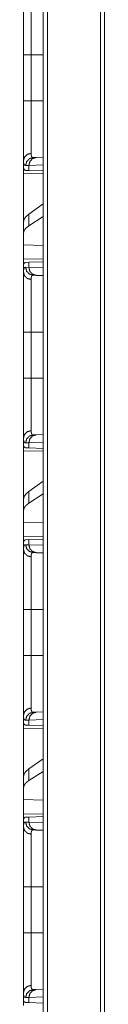
# Model space of a CAD drawing. Units: inches. Extents: x 101 to 165, y 25 to 165.
# Drawn here: x 101 to 102, y 65 to 72 of the extents above; entities that cross this region are included whole.
import ezdxf

# ---------------------------------------------------------------- set-up
doc = ezdxf.new("R2010")
doc.units = ezdxf.units.IN
doc.header["$MEASUREMENT"] = 0
doc.layers.add('customer_front', color=7, linetype='Continuous', true_color=0xffffff)

msp = doc.modelspace()

# ---------------------------------------------------------------- linework, layer by layer
at = {"layer": 'customer_front', "color": 2, "linetype": 'Continuous', "lineweight": 18}
for p, q in [((101.4273, 28.7024), (101.4273, 116.804)), ((101.4549, 116.7997), (101.4549, 28.7066)), ((101.7896, 28.7665), (101.7896, 116.7399)), ((101.8154, 116.7356), (101.8154, 28.7708)), ((101.304, 71.4823), (101.304, 71.5616)), ((101.304, 71.1919), (101.304, 71.4823)), ((101.3523, 71.4823), (101.4273, 71.4823)), ((101.3523, 71.4823), (101.3523, 71.1919)), ((101.3523, 71.1919), (101.4273, 71.1919)), ((101.3652, 70.8334), (101.3846, 70.8341)), ((101.3846, 70.8341), (101.4273, 70.8356)), ((101.304, 70.8141), (101.304, 70.7621)), ((101.3069, 70.762), (101.304, 70.7621)), ((101.3381, 70.7841), (101.3176, 70.7834)), ((101.4273, 70.7872), (101.3381, 70.7841)), ((101.3381, 70.7517), (101.3381, 70.7841)), ((101.304, 70.733), (101.4273, 70.7309)), ((101.304, 70.4279), (101.304, 70.733)), ((101.3381, 70.7517), (101.318, 70.7524)), ((101.4273, 70.7486), (101.3381, 70.7517)), ((101.4273, 70.5405), (101.3381, 70.4764)), ((101.3381, 70.4029), (101.3381, 70.4764)), ((101.4273, 70.4606), (101.3381, 70.4029)), ((101.304, 70.4279), (101.304, 70.3567)), ((101.304, 70.3567), (101.304, 70.2828)), ((101.4273, 70.2792), (101.304, 70.2828)), ((101.304, 70.1912), (101.304, 70.2828)), ((101.4273, 70.1933), (101.304, 70.1912)), ((101.3069, 70.1622), (101.304, 70.1621)), ((101.304, 70.1621), (101.304, 70.1101)), ((101.3176, 70.1408), (101.3381, 70.1401)), ((101.318, 70.1718), (101.3381, 70.1725)), ((101.3381, 70.1725), (101.4273, 70.1756)), ((101.3381, 70.1401), (101.3381, 70.1725)), ((101.3381, 70.1401), (101.4273, 70.137)), ((101.3846, 70.0901), (101.3652, 70.0908)), ((101.4273, 70.0886), (101.3846, 70.0901)), ((101.304, 69.4419), (101.304, 69.7323)), ((101.3523, 69.7323), (101.4273, 69.7323)), ((101.3523, 69.7323), (101.3523, 69.4419)), ((101.3523, 69.4419), (101.4273, 69.4419)), ((101.3652, 69.0834), (101.3846, 69.0841)), ((101.3846, 69.0841), (101.4273, 69.0856)), ((101.304, 69.0641), (101.304, 69.0121)), ((101.3381, 69.0341), (101.3176, 69.0334)), ((101.4273, 69.0372), (101.3381, 69.0341)), ((101.3381, 69.0017), (101.3381, 69.0341)), ((101.3069, 69.012), (101.304, 69.0121)), ((101.304, 68.983), (101.4273, 68.9809)), ((101.304, 68.6779), (101.304, 68.983)), ((101.3381, 69.0017), (101.318, 69.0024)), ((101.4273, 68.9986), (101.3381, 69.0017)), ((101.4273, 68.7905), (101.3381, 68.7264)), ((101.3381, 68.6529), (101.3381, 68.7264)), ((101.4273, 68.7106), (101.3381, 68.6529)), ((101.304, 68.6779), (101.304, 68.6067)), ((101.304, 68.6067), (101.304, 68.5328)), ((101.4273, 68.5292), (101.304, 68.5328)), ((101.304, 68.4412), (101.304, 68.5328)), ((101.4273, 68.4433), (101.304, 68.4412)), ((101.3069, 68.4122), (101.304, 68.4121)), ((101.304, 68.4121), (101.304, 68.3601)), ((101.318, 68.4218), (101.3381, 68.4225)), ((101.3381, 68.4225), (101.4273, 68.4256)), ((101.3381, 68.3901), (101.3381, 68.4225)), ((101.3176, 68.3908), (101.3381, 68.3901)), ((101.3381, 68.3901), (101.4273, 68.387)), ((101.3846, 68.3401), (101.3652, 68.3408)), ((101.4273, 68.3386), (101.3846, 68.3401)), ((101.304, 67.6919), (101.304, 67.9823)), ((101.3523, 67.9823), (101.4273, 67.9823)), ((101.3523, 67.9823), (101.3523, 67.6919)), ((101.3523, 67.6919), (101.4273, 67.6919)), ((101.304, 67.3141), (101.304, 67.2621)), ((101.3381, 67.2841), (101.3176, 67.2834)), ((101.4273, 67.2872), (101.3381, 67.2841)), ((101.3381, 67.2517), (101.3381, 67.2841)), ((101.3652, 67.3334), (101.3846, 67.3341)), ((101.3846, 67.3341), (101.4273, 67.3356)), ((101.3069, 67.262), (101.304, 67.2621)), ((101.304, 67.233), (101.4273, 67.2309)), ((101.304, 66.9279), (101.304, 67.233)), ((101.3381, 67.2517), (101.318, 67.2524)), ((101.4273, 67.2486), (101.3381, 67.2517)), ((101.4273, 67.0405), (101.3381, 66.9764)), ((101.3381, 66.9029), (101.3381, 66.9764)), ((101.304, 66.9279), (101.304, 66.8567)), ((101.4273, 66.9606), (101.3381, 66.9029)), ((101.304, 66.8567), (101.304, 66.7828)), ((101.4273, 66.7792), (101.304, 66.7828)), ((101.304, 66.6912), (101.304, 66.7828)), ((101.4273, 66.6933), (101.304, 66.6912)), ((101.3069, 66.6622), (101.304, 66.6621)), ((101.304, 66.6621), (101.304, 66.6101)), ((101.318, 66.6718), (101.3381, 66.6725)), ((101.3381, 66.6725), (101.4273, 66.6756)), ((101.3381, 66.6401), (101.3381, 66.6725)), ((101.3176, 66.6408), (101.3381, 66.6401)), ((101.3381, 66.6401), (101.4273, 66.637)), ((101.3846, 66.5901), (101.3652, 66.5908)), ((101.4273, 66.5886), (101.3846, 66.5901)), ((101.304, 65.9419), (101.304, 66.2323)), ((101.3523, 66.2323), (101.4273, 66.2323)), ((101.3523, 66.2323), (101.3523, 65.9419)), ((101.3523, 65.9419), (101.4273, 65.9419)), ((101.304, 65.5641), (101.304, 65.5121)), ((101.3652, 65.5834), (101.3846, 65.5841)), ((101.3846, 65.5841), (101.4273, 65.5856)), ((101.3069, 65.512), (101.304, 65.5121)), ((101.3381, 65.5341), (101.3176, 65.5334)), ((101.3381, 65.5017), (101.318, 65.5024)), ((101.4273, 65.5372), (101.3381, 65.5341)), ((101.3381, 65.5017), (101.3381, 65.5341)), ((101.4273, 65.4986), (101.3381, 65.5017))]:
    msp.add_line(p, q, dxfattribs=at)
for points, knots in [([(101.304, 71.4823), (101.304, 71.5125), (101.304, 71.5423), (101.304, 71.5716), (101.304, 71.6005), (101.304, 71.629), (101.304, 71.6361), (101.304, 71.6431), (101.304, 71.6569), (101.304, 71.6836), (101.304, 71.7091), (101.304, 71.7335), (101.304, 71.7452), (101.304, 71.751), (101.304, 71.7567), (101.304, 71.7783), (101.304, 71.7885), (101.304, 71.8075), (101.304, 71.8248), (101.304, 71.8348), (101.304, 71.8385), (101.304, 71.844), (101.304, 71.8541), (101.304, 71.8601)], [0, 0, 0.079904, 0.158688, 0.236352, 0.312914, 0.388355, 0.407051, 0.425593, 0.462073, 0.532723, 0.600307, 0.664823, 0.695926, 0.711177, 0.726203, 0.78343, 0.810329, 0.860698, 0.906552, 0.932865, 0.942894, 0.957317, 0.98394, 1, 1]), ([(101.3523, 71.814), (101.3523, 71.8029), (101.3523, 71.7967), (101.3523, 71.7934), (101.3523, 71.79), (101.3523, 71.7756), (101.3523, 71.7423), (101.3523, 71.7208), (101.3523, 71.7158), (101.3523, 71.7133), (101.3523, 71.703), (101.3523, 71.6816), (101.3523, 71.6593), (101.3523, 71.6359), (101.3523, 71.6238), (101.3523, 71.6177), (101.3523, 71.6115), (101.3523, 71.5865), (101.3523, 71.5352), (101.3523, 71.5089), (101.3523, 71.5023), (101.3523, 71.499), (101.3523, 71.489), (101.3523, 71.4823)], [0, 0, 0.033431, 0.05214, 0.061995, 0.072144, 0.115626, 0.216196, 0.280781, 0.295917, 0.303553, 0.33459, 0.398999, 0.466451, 0.536985, 0.5734, 0.591912, 0.610561, 0.685984, 0.840597, 0.919768, 0.939772, 0.949784, 0.979898, 1, 1]), ([(101.3523, 71.4823), (101.328, 71.4823), (101.304, 71.4823)], [0, 0, 0.502563, 1, 1]), ([(101.304, 70.8141), (101.304, 70.8267), (101.304, 70.8411), (101.304, 70.8573), (101.304, 70.8754), (101.304, 70.8954), (101.304, 70.898), (101.304, 70.9033), (101.304, 70.9115), (101.304, 70.9283), (101.304, 70.952), (101.304, 70.9769), (101.304, 70.9964), (101.304, 71.0065), (101.304, 71.0099), (101.304, 71.0167), (101.304, 71.0444), (101.304, 71.0728), (101.304, 71.1018), (101.304, 71.1314), (101.304, 71.1389), (101.304, 71.1464), (101.304, 71.1616), (101.304, 71.1919)], [0, 0, 0.033292, 0.071495, 0.114523, 0.162376, 0.215123, 0.222067, 0.23618, 0.257772, 0.302419, 0.364971, 0.430917, 0.48263, 0.509219, 0.518197, 0.536273, 0.609681, 0.68476, 0.761476, 0.839864, 0.859733, 0.879687, 0.919699, 1, 1]), ([(101.3523, 71.1919), (101.328, 71.1919), (101.304, 71.1919)], [0, 0, 0.502563, 1, 1]), ([(101.3523, 71.1919), (101.3523, 71.1886), (101.3523, 71.1852), (101.3523, 71.1786), (101.3523, 71.1653), (101.3523, 71.152), (101.3523, 71.1454), (101.3523, 71.1389), (101.3523, 71.0875), (101.3523, 71.0383), (101.3523, 71.0323), (101.3523, 71.0264), (101.3523, 71.0147), (101.3523, 70.9923), (101.3523, 70.971), (101.3523, 70.9509), (101.3523, 70.9412), (101.3523, 70.9365), (101.3523, 70.9319), (101.3523, 70.9143), (101.3523, 70.8841), (101.3523, 70.8713), (101.3523, 70.8699), (101.3523, 70.867), (101.3523, 70.8629), (101.3523, 70.8602)], [0, 0, 0.010051, 0.020082, 0.040145, 0.080192, 0.120161, 0.140086, 0.159914, 0.314841, 0.463153, 0.481213, 0.499077, 0.534177, 0.601786, 0.66598, 0.726777, 0.755889, 0.770102, 0.784079, 0.836887, 0.928131, 0.966569, 0.971025, 0.979721, 0.992148, 1, 1]), ([(101.304, 70.8141), (101.3104, 70.8367), (101.328, 70.8535), (101.3523, 70.8602)], [0, 0, 0.322146, 0.655484, 1, 1]), ([(101.3177, 70.7834), (101.324, 70.8079), (101.3413, 70.8262), (101.3652, 70.8334)], [0, 0, 0.335309, 0.668628, 1, 1]), ([(101.3381, 70.7841), (101.3442, 70.8086), (101.3612, 70.8269), (101.3846, 70.8341)], [0, 0, 0.338328, 0.671667, 1, 1]), ([(101.3523, 70.8602), (101.3524, 70.8539), (101.353, 70.8484), (101.354, 70.8437), (101.3554, 70.8399), (101.3572, 70.837), (101.3594, 70.8349), (101.36, 70.8346), (101.3607, 70.8342), (101.3614, 70.834), (101.3621, 70.8337), (101.3628, 70.8336), (101.3636, 70.8335), (101.364, 70.8334), (101.3644, 70.8334), (101.3646, 70.8334), (101.3648, 70.8334), (101.365, 70.8334), (101.3651, 70.8334), (101.3651, 70.8334), (101.3652, 70.8334), (101.3652, 70.8334)], [0, 0, 0.191757, 0.357921, 0.500385, 0.621533, 0.724884, 0.816653, 0.838858, 0.8609, 0.883201, 0.905475, 0.928301, 0.951425, 0.963396, 0.975341, 0.981603, 0.987666, 0.993925, 0.995294, 0.996871, 0.998435, 1, 1]), ([(101.3177, 70.7834), (101.316, 70.7835), (101.3144, 70.7838), (101.3136, 70.7841), (101.3129, 70.7844), (101.3122, 70.7848), (101.3115, 70.7852), (101.3092, 70.7876), (101.3073, 70.7909), (101.3058, 70.7952), (101.3048, 70.8005), (101.3042, 70.8068), (101.304, 70.8141)], [0, 0, 0.045543, 0.089069, 0.110324, 0.131492, 0.152641, 0.174002, 0.263858, 0.367177, 0.489613, 0.634545, 0.804062, 1, 1]), ([(101.318, 70.7524), (101.3144, 70.7531), (101.3114, 70.7549), (101.3089, 70.7579), (101.3069, 70.762)], [0, 0, 0.232428, 0.459132, 0.707646, 1, 1]), ([(101.3381, 70.4764), (101.3192, 70.4602), (101.3078, 70.444), (101.304, 70.4279)], [0, 0, 0.406689, 0.730259, 1, 1]), ([(101.3381, 70.4029), (101.3192, 70.3879), (101.3078, 70.3725), (101.304, 70.3567)], [0, 0, 0.404516, 0.726701, 1, 1]), ([(101.304, 70.1101), (101.3041, 70.1139), (101.3042, 70.1174), (101.3043, 70.1191), (101.3045, 70.1207), (101.3046, 70.1223), (101.3048, 70.1238), (101.3059, 70.1291), (101.3073, 70.1334), (101.3092, 70.1367), (101.3116, 70.139), (101.3144, 70.1404), (101.3177, 70.1408)], [0, 0, 0.101592, 0.196605, 0.241727, 0.285318, 0.32725, 0.367678, 0.513316, 0.635608, 0.738384, 0.827676, 0.911493, 1, 1]), ([(101.3069, 70.1622), (101.3089, 70.1663), (101.3114, 70.1693), (101.3144, 70.1711), (101.318, 70.1718)], [0, 0, 0.292683, 0.541157, 0.767609, 1, 1]), ([(101.3652, 70.0908), (101.3413, 70.098), (101.324, 70.1163), (101.3177, 70.1408)], [0, 0, 0.331372, 0.664691, 1, 1]), ([(101.3846, 70.0901), (101.3612, 70.0974), (101.3442, 70.1156), (101.3381, 70.1401)], [0, 0, 0.328333, 0.661672, 1, 1]), ([(101.3523, 70.064), (101.328, 70.0707), (101.3104, 70.0875), (101.304, 70.1101)], [0, 0, 0.344516, 0.677854, 1, 1]), ([(101.304, 69.7323), (101.304, 69.7625), (101.304, 69.7923), (101.304, 69.8216), (101.304, 69.8505), (101.304, 69.879), (101.304, 69.8861), (101.304, 69.8931), (101.304, 69.9069), (101.304, 69.9336), (101.304, 69.9591), (101.304, 69.9835), (101.304, 69.9952), (101.304, 70.001), (101.304, 70.0067), (101.304, 70.0283), (101.304, 70.0385), (101.304, 70.0575), (101.304, 70.0748), (101.304, 70.0848), (101.304, 70.0885), (101.304, 70.094), (101.304, 70.1041), (101.304, 70.1101)], [0, 0, 0.079904, 0.158688, 0.236352, 0.312914, 0.388355, 0.407051, 0.425593, 0.462073, 0.532723, 0.600307, 0.664823, 0.695926, 0.711177, 0.726203, 0.78343, 0.810329, 0.860698, 0.906552, 0.932865, 0.942894, 0.957317, 0.98394, 1, 1]), ([(101.3652, 70.0908), (101.3652, 70.0908), (101.3651, 70.0908), (101.3651, 70.0908), (101.3651, 70.0908), (101.3649, 70.0908), (101.3646, 70.0908), (101.3644, 70.0908), (101.364, 70.0908), (101.3636, 70.0907), (101.3629, 70.0906), (101.3621, 70.0905), (101.3607, 70.09), (101.3594, 70.0893), (101.3572, 70.0872), (101.3554, 70.0843), (101.354, 70.0806), (101.353, 70.0759), (101.3528, 70.0746), (101.3527, 70.0732), (101.3526, 70.0718), (101.3524, 70.0704), (101.3523, 70.0673), (101.3523, 70.064)], [0, 0, 0.000782, 0.002347, 0.003129, 0.004706, 0.009205, 0.018397, 0.024464, 0.036605, 0.048381, 0.071477, 0.094113, 0.138401, 0.182171, 0.272992, 0.375783, 0.496699, 0.639821, 0.679514, 0.720683, 0.763306, 0.807634, 0.900629, 1, 1]), ([(101.3523, 70.064), (101.3523, 70.0529), (101.3523, 70.0467), (101.3523, 70.0434), (101.3523, 70.04), (101.3523, 70.0256), (101.3523, 69.9923), (101.3523, 69.9708), (101.3523, 69.9658), (101.3523, 69.9633), (101.3523, 69.953), (101.3523, 69.9316), (101.3523, 69.9093), (101.3523, 69.8859), (101.3523, 69.8738), (101.3523, 69.8677), (101.3523, 69.8615), (101.3523, 69.8365), (101.3523, 69.7852), (101.3523, 69.7589), (101.3523, 69.7523), (101.3523, 69.749), (101.3523, 69.739), (101.3523, 69.7323)], [0, 0, 0.033431, 0.05214, 0.061995, 0.072144, 0.115626, 0.216196, 0.280781, 0.295917, 0.303553, 0.33459, 0.398999, 0.466451, 0.536985, 0.5734, 0.591912, 0.610561, 0.685984, 0.840597, 0.919768, 0.939772, 0.949784, 0.979898, 1, 1]), ([(101.3523, 69.7323), (101.328, 69.7323), (101.304, 69.7323)], [0, 0, 0.502563, 1, 1]), ([(101.304, 69.0641), (101.304, 69.0767), (101.304, 69.0911), (101.304, 69.1073), (101.304, 69.1254), (101.304, 69.1454), (101.304, 69.148), (101.304, 69.1533), (101.304, 69.1615), (101.304, 69.1783), (101.304, 69.202), (101.304, 69.2269), (101.304, 69.2464), (101.304, 69.2565), (101.304, 69.2599), (101.304, 69.2667), (101.304, 69.2944), (101.304, 69.3228), (101.304, 69.3518), (101.304, 69.3814), (101.304, 69.3889), (101.304, 69.3964), (101.304, 69.4116), (101.304, 69.4419)], [0, 0, 0.033292, 0.071495, 0.114523, 0.162376, 0.215123, 0.222067, 0.23618, 0.257772, 0.302419, 0.364971, 0.430917, 0.48263, 0.509219, 0.518197, 0.536273, 0.609681, 0.68476, 0.761476, 0.839864, 0.859733, 0.879687, 0.919699, 1, 1]), ([(101.3523, 69.4419), (101.328, 69.4419), (101.304, 69.4419)], [0, 0, 0.502563, 1, 1]), ([(101.3523, 69.4419), (101.3523, 69.4386), (101.3523, 69.4352), (101.3523, 69.4286), (101.3523, 69.4153), (101.3523, 69.402), (101.3523, 69.3954), (101.3523, 69.3889), (101.3523, 69.3375), (101.3523, 69.2883), (101.3523, 69.2823), (101.3523, 69.2764), (101.3523, 69.2647), (101.3523, 69.2423), (101.3523, 69.221), (101.3523, 69.2009), (101.3523, 69.1912), (101.3523, 69.1865), (101.3523, 69.1819), (101.3523, 69.1643), (101.3523, 69.1341), (101.3523, 69.1213), (101.3523, 69.1184), (101.3523, 69.117), (101.3523, 69.1129), (101.3523, 69.1102)], [0, 0, 0.010051, 0.020082, 0.040145, 0.080192, 0.120161, 0.140086, 0.159914, 0.314841, 0.463153, 0.481213, 0.499077, 0.534177, 0.601786, 0.66598, 0.726777, 0.755889, 0.770102, 0.784079, 0.836887, 0.928131, 0.966569, 0.975402, 0.979721, 0.992148, 1, 1]), ([(101.3523, 69.1102), (101.328, 69.1035), (101.3104, 69.0867), (101.304, 69.0641)], [0, 0, 0.344516, 0.677854, 1, 1]), ([(101.3652, 69.0834), (101.3413, 69.0762), (101.324, 69.0579), (101.3177, 69.0334)], [0, 0, 0.331372, 0.664691, 1, 1]), ([(101.3381, 69.0341), (101.3442, 69.0586), (101.3612, 69.0769), (101.3846, 69.0841)], [0, 0, 0.338328, 0.671667, 1, 1]), ([(101.3523, 69.1102), (101.3524, 69.1039), (101.353, 69.0984), (101.354, 69.0937), (101.3554, 69.0899), (101.3572, 69.087), (101.3594, 69.0849), (101.36, 69.0846), (101.3607, 69.0842), (101.3614, 69.084), (101.3621, 69.0837), (101.3628, 69.0836), (101.3636, 69.0835), (101.364, 69.0834), (101.3644, 69.0834), (101.3646, 69.0834), (101.3648, 69.0834), (101.365, 69.0834), (101.3651, 69.0834), (101.3651, 69.0834), (101.3652, 69.0834), (101.3652, 69.0834)], [0, 0, 0.191757, 0.357921, 0.500385, 0.621533, 0.724884, 0.816653, 0.838858, 0.8609, 0.883201, 0.905475, 0.928301, 0.951425, 0.963396, 0.975341, 0.981603, 0.987666, 0.993925, 0.995294, 0.996871, 0.998435, 1, 1]), ([(101.3177, 69.0334), (101.316, 69.0335), (101.3144, 69.0338), (101.3136, 69.0341), (101.3129, 69.0344), (101.3122, 69.0348), (101.3115, 69.0352), (101.3092, 69.0376), (101.3073, 69.0409), (101.3058, 69.0452), (101.3048, 69.0505), (101.3042, 69.0568), (101.304, 69.0641)], [0, 0, 0.045543, 0.089069, 0.110324, 0.131492, 0.152641, 0.174002, 0.263858, 0.367177, 0.489613, 0.634545, 0.804062, 1, 1]), ([(101.318, 69.0024), (101.3144, 69.0031), (101.3114, 69.0049), (101.3089, 69.0079), (101.3069, 69.012)], [0, 0, 0.232428, 0.459132, 0.707646, 1, 1]), ([(101.3381, 68.7264), (101.3192, 68.7102), (101.3078, 68.694), (101.304, 68.6779)], [0, 0, 0.406689, 0.730259, 1, 1]), ([(101.3381, 68.6529), (101.3192, 68.6379), (101.3078, 68.6225), (101.304, 68.6067)], [0, 0, 0.404516, 0.726701, 1, 1]), ([(101.3069, 68.4122), (101.3089, 68.4163), (101.3114, 68.4193), (101.3144, 68.4211), (101.318, 68.4218)], [0, 0, 0.292683, 0.541157, 0.767609, 1, 1]), ([(101.304, 68.3601), (101.3041, 68.3639), (101.3042, 68.3674), (101.3043, 68.3691), (101.3045, 68.3707), (101.3046, 68.3723), (101.3048, 68.3738), (101.3059, 68.3791), (101.3073, 68.3834), (101.3092, 68.3867), (101.3116, 68.389), (101.3144, 68.3904), (101.3177, 68.3908)], [0, 0, 0.101592, 0.196605, 0.241727, 0.285318, 0.32725, 0.367678, 0.513316, 0.635608, 0.738384, 0.827676, 0.911493, 1, 1]), ([(101.304, 68.3601), (101.3104, 68.3375), (101.328, 68.3207), (101.3523, 68.314)], [0, 0, 0.322146, 0.655484, 1, 1]), ([(101.304, 67.9823), (101.304, 68.0125), (101.304, 68.0423), (101.304, 68.0716), (101.304, 68.1005), (101.304, 68.129), (101.304, 68.1361), (101.304, 68.1431), (101.304, 68.1569), (101.304, 68.1836), (101.304, 68.2091), (101.304, 68.2335), (101.304, 68.2452), (101.304, 68.251), (101.304, 68.2567), (101.304, 68.2783), (101.304, 68.2885), (101.304, 68.3075), (101.304, 68.3248), (101.304, 68.3348), (101.304, 68.3367), (101.304, 68.3404), (101.304, 68.344), (101.304, 68.3541), (101.304, 68.3601)], [0, 0, 0.079904, 0.158688, 0.236352, 0.312914, 0.388355, 0.407051, 0.425593, 0.462073, 0.532723, 0.600307, 0.664823, 0.695926, 0.711177, 0.726203, 0.78343, 0.810329, 0.860698, 0.906552, 0.932865, 0.937914, 0.947787, 0.957317, 0.98394, 1, 1]), ([(101.3652, 68.3408), (101.3413, 68.348), (101.324, 68.3663), (101.3177, 68.3908)], [0, 0, 0.331372, 0.664691, 1, 1]), ([(101.3846, 68.3401), (101.3612, 68.3474), (101.3442, 68.3656), (101.3381, 68.3901)], [0, 0, 0.328333, 0.661672, 1, 1]), ([(101.3652, 68.3408), (101.3652, 68.3408), (101.3651, 68.3408), (101.3651, 68.3408), (101.3651, 68.3408), (101.3649, 68.3408), (101.3646, 68.3408), (101.3644, 68.3408), (101.364, 68.3408), (101.3636, 68.3407), (101.3629, 68.3406), (101.3621, 68.3405), (101.3607, 68.34), (101.3594, 68.3393), (101.3572, 68.3372), (101.3554, 68.3343), (101.354, 68.3306), (101.353, 68.3259), (101.3528, 68.3246), (101.3527, 68.3232), (101.3526, 68.3218), (101.3524, 68.3204), (101.3523, 68.3173), (101.3523, 68.314)], [0, 0, 0.000782, 0.002347, 0.003129, 0.004706, 0.009205, 0.018397, 0.024464, 0.036605, 0.048381, 0.071477, 0.094113, 0.138401, 0.182171, 0.272992, 0.375783, 0.496699, 0.639821, 0.679514, 0.720683, 0.763306, 0.807634, 0.900629, 1, 1]), ([(101.3523, 68.314), (101.3523, 68.3029), (101.3523, 68.2967), (101.3523, 68.2934), (101.3523, 68.29), (101.3523, 68.2756), (101.3523, 68.2423), (101.3523, 68.2208), (101.3523, 68.2158), (101.3523, 68.2133), (101.3523, 68.203), (101.3523, 68.1816), (101.3523, 68.1593), (101.3523, 68.1359), (101.3523, 68.1238), (101.3523, 68.1177), (101.3523, 68.1115), (101.3523, 68.0865), (101.3523, 68.0352), (101.3523, 68.0089), (101.3523, 68.0023), (101.3523, 67.999), (101.3523, 67.989), (101.3523, 67.9823)], [0, 0, 0.033431, 0.05214, 0.061995, 0.072144, 0.115626, 0.216196, 0.280781, 0.295917, 0.303553, 0.33459, 0.398999, 0.466451, 0.536985, 0.5734, 0.591912, 0.610561, 0.685984, 0.840597, 0.919768, 0.939772, 0.949784, 0.979898, 1, 1]), ([(101.304, 67.9823), (101.3104, 67.9823), (101.3523, 67.9823)], [0, 0, 0.132893, 1, 1]), ([(101.304, 67.3141), (101.304, 67.3267), (101.304, 67.3411), (101.304, 67.3573), (101.304, 67.3754), (101.304, 67.3954), (101.304, 67.398), (101.304, 67.4033), (101.304, 67.4115), (101.304, 67.4283), (101.304, 67.452), (101.304, 67.4769), (101.304, 67.4964), (101.304, 67.5065), (101.304, 67.5099), (101.304, 67.5167), (101.304, 67.5444), (101.304, 67.5728), (101.304, 67.6018), (101.304, 67.6314), (101.304, 67.6389), (101.304, 67.6464), (101.304, 67.6616), (101.304, 67.6919)], [0, 0, 0.033292, 0.071495, 0.114523, 0.162376, 0.215123, 0.222067, 0.23618, 0.257772, 0.302419, 0.364971, 0.430917, 0.48263, 0.509219, 0.518197, 0.536273, 0.609681, 0.68476, 0.761476, 0.839864, 0.859733, 0.879687, 0.919699, 1, 1]), ([(101.304, 67.6919), (101.3104, 67.6919), (101.3523, 67.6919)], [0, 0, 0.132893, 1, 1]), ([(101.3523, 67.6919), (101.3523, 67.6886), (101.3523, 67.6852), (101.3523, 67.6786), (101.3523, 67.6653), (101.3523, 67.652), (101.3523, 67.6454), (101.3523, 67.6389), (101.3523, 67.5875), (101.3523, 67.5383), (101.3523, 67.5323), (101.3523, 67.5264), (101.3523, 67.5147), (101.3523, 67.4923), (101.3523, 67.471), (101.3523, 67.4509), (101.3523, 67.4412), (101.3523, 67.4365), (101.3523, 67.4319), (101.3523, 67.4143), (101.3523, 67.3841), (101.3523, 67.3713), (101.3523, 67.3699), (101.3523, 67.367), (101.3523, 67.3629), (101.3523, 67.3602)], [0, 0, 0.010051, 0.020082, 0.040145, 0.080192, 0.120161, 0.140086, 0.159914, 0.314841, 0.463153, 0.481213, 0.499077, 0.534177, 0.601786, 0.66598, 0.726777, 0.755889, 0.770102, 0.784079, 0.836887, 0.928131, 0.966569, 0.971025, 0.979721, 0.992148, 1, 1]), ([(101.304, 67.3141), (101.3104, 67.3367), (101.328, 67.3535), (101.3523, 67.3602)], [0, 0, 0.322146, 0.655484, 1, 1]), ([(101.3523, 67.3602), (101.3524, 67.3539), (101.353, 67.3484), (101.354, 67.3437), (101.3554, 67.3399), (101.3572, 67.337), (101.3594, 67.3349), (101.36, 67.3346), (101.3607, 67.3342), (101.3614, 67.334), (101.3621, 67.3337), (101.3628, 67.3336), (101.3636, 67.3335), (101.364, 67.3334), (101.3644, 67.3334), (101.3646, 67.3334), (101.3648, 67.3334), (101.365, 67.3334), (101.3651, 67.3334), (101.3651, 67.3334), (101.3652, 67.3334), (101.3652, 67.3334)], [0, 0, 0.191757, 0.357921, 0.500385, 0.621533, 0.724884, 0.816653, 0.838858, 0.8609, 0.883201, 0.905475, 0.928301, 0.951425, 0.963396, 0.975341, 0.981603, 0.987666, 0.993925, 0.995294, 0.996871, 0.998435, 1, 1]), ([(101.3177, 67.2834), (101.316, 67.2835), (101.3144, 67.2838), (101.3136, 67.2841), (101.3129, 67.2844), (101.3122, 67.2848), (101.3115, 67.2852), (101.3092, 67.2876), (101.3073, 67.2909), (101.3058, 67.2952), (101.3048, 67.3005), (101.3042, 67.3068), (101.304, 67.3141)], [0, 0, 0.045543, 0.089069, 0.110324, 0.131492, 0.152641, 0.174002, 0.263858, 0.367177, 0.489613, 0.634545, 0.804062, 1, 1]), ([(101.3177, 67.2834), (101.324, 67.3079), (101.3413, 67.3262), (101.3652, 67.3334)], [0, 0, 0.335309, 0.668628, 1, 1]), ([(101.3381, 67.2841), (101.3442, 67.3086), (101.3612, 67.3269), (101.3846, 67.3341)], [0, 0, 0.338328, 0.671667, 1, 1]), ([(101.318, 67.2524), (101.3144, 67.2531), (101.3114, 67.2549), (101.3089, 67.2579), (101.3069, 67.262)], [0, 0, 0.232428, 0.459132, 0.707646, 1, 1]), ([(101.3381, 66.9764), (101.3192, 66.9602), (101.3078, 66.944), (101.304, 66.9279)], [0, 0, 0.406689, 0.730259, 1, 1]), ([(101.3381, 66.9029), (101.3192, 66.8879), (101.3078, 66.8725), (101.304, 66.8567)], [0, 0, 0.404516, 0.726701, 1, 1]), ([(101.3069, 66.6622), (101.3089, 66.6663), (101.3114, 66.6693), (101.3144, 66.6711), (101.318, 66.6718)], [0, 0, 0.292683, 0.541157, 0.767609, 1, 1]), ([(101.304, 66.6101), (101.3041, 66.6139), (101.3042, 66.6174), (101.3043, 66.6191), (101.3045, 66.6207), (101.3046, 66.6223), (101.3048, 66.6238), (101.3059, 66.6291), (101.3073, 66.6334), (101.3092, 66.6367), (101.3116, 66.639), (101.3144, 66.6404), (101.3177, 66.6408)], [0, 0, 0.101592, 0.196605, 0.241727, 0.285318, 0.32725, 0.367678, 0.513316, 0.635608, 0.738384, 0.827676, 0.911493, 1, 1]), ([(101.3523, 66.564), (101.328, 66.5707), (101.3104, 66.5875), (101.304, 66.6101)], [0, 0, 0.344516, 0.677854, 1, 1]), ([(101.304, 66.2323), (101.304, 66.2625), (101.304, 66.2923), (101.304, 66.3216), (101.304, 66.3505), (101.304, 66.379), (101.304, 66.3861), (101.304, 66.3931), (101.304, 66.4069), (101.304, 66.4336), (101.304, 66.4591), (101.304, 66.4835), (101.304, 66.4952), (101.304, 66.501), (101.304, 66.5067), (101.304, 66.5283), (101.304, 66.5385), (101.304, 66.5575), (101.304, 66.5748), (101.304, 66.5848), (101.304, 66.5885), (101.304, 66.594), (101.304, 66.6041), (101.304, 66.6101)], [0, 0, 0.079904, 0.158688, 0.236352, 0.312914, 0.388355, 0.407051, 0.425593, 0.462073, 0.532723, 0.600307, 0.664823, 0.695926, 0.711177, 0.726203, 0.78343, 0.810329, 0.860698, 0.906552, 0.932865, 0.942894, 0.957317, 0.98394, 1, 1]), ([(101.3652, 66.5908), (101.3413, 66.598), (101.324, 66.6163), (101.3177, 66.6408)], [0, 0, 0.331372, 0.664691, 1, 1]), ([(101.3846, 66.5901), (101.3612, 66.5974), (101.3442, 66.6156), (101.3381, 66.6401)], [0, 0, 0.328333, 0.661672, 1, 1]), ([(101.3652, 66.5908), (101.3652, 66.5908), (101.3651, 66.5908), (101.3651, 66.5908), (101.3651, 66.5908), (101.3649, 66.5908), (101.3646, 66.5908), (101.3644, 66.5908), (101.364, 66.5908), (101.3636, 66.5907), (101.3629, 66.5906), (101.3621, 66.5905), (101.3607, 66.59), (101.3594, 66.5893), (101.3572, 66.5872), (101.3554, 66.5843), (101.354, 66.5806), (101.353, 66.5759), (101.3528, 66.5746), (101.3527, 66.5732), (101.3526, 66.5718), (101.3524, 66.5704), (101.3523, 66.5673), (101.3523, 66.564)], [0, 0, 0.000782, 0.002347, 0.003129, 0.004706, 0.009205, 0.018397, 0.024464, 0.036605, 0.048381, 0.071477, 0.094113, 0.138401, 0.182171, 0.272992, 0.375783, 0.496699, 0.639821, 0.679514, 0.720683, 0.763306, 0.807634, 0.900629, 1, 1]), ([(101.3523, 66.564), (101.3523, 66.5529), (101.3523, 66.5467), (101.3523, 66.5434), (101.3523, 66.54), (101.3523, 66.5256), (101.3523, 66.4923), (101.3523, 66.4708), (101.3523, 66.4658), (101.3523, 66.4633), (101.3523, 66.453), (101.3523, 66.4316), (101.3523, 66.4093), (101.3523, 66.3859), (101.3523, 66.3738), (101.3523, 66.3677), (101.3523, 66.3615), (101.3523, 66.3365), (101.3523, 66.2852), (101.3523, 66.2589), (101.3523, 66.2523), (101.3523, 66.249), (101.3523, 66.239), (101.3523, 66.2323)], [0, 0, 0.033431, 0.05214, 0.061995, 0.072144, 0.115626, 0.216196, 0.280781, 0.295917, 0.303553, 0.33459, 0.398999, 0.466451, 0.536985, 0.5734, 0.591912, 0.610561, 0.685984, 0.840597, 0.919768, 0.939772, 0.949784, 0.979898, 1, 1]), ([(101.3523, 66.2323), (101.328, 66.2323), (101.304, 66.2323)], [0, 0, 0.502563, 1, 1]), ([(101.304, 65.5641), (101.304, 65.5767), (101.304, 65.5911), (101.304, 65.6073), (101.304, 65.6254), (101.304, 65.6454), (101.304, 65.648), (101.304, 65.6533), (101.304, 65.6615), (101.304, 65.6783), (101.304, 65.702), (101.304, 65.7269), (101.304, 65.7464), (101.304, 65.7565), (101.304, 65.7599), (101.304, 65.7667), (101.304, 65.7944), (101.304, 65.8228), (101.304, 65.8518), (101.304, 65.8814), (101.304, 65.8889), (101.304, 65.8964), (101.304, 65.9116), (101.304, 65.9419)], [0, 0, 0.033292, 0.071495, 0.114523, 0.162376, 0.215123, 0.222067, 0.23618, 0.257772, 0.302419, 0.364971, 0.430917, 0.48263, 0.509219, 0.518197, 0.536273, 0.609681, 0.68476, 0.761476, 0.839864, 0.859733, 0.879687, 0.919699, 1, 1]), ([(101.3523, 65.9419), (101.328, 65.9419), (101.304, 65.9419)], [0, 0, 0.502563, 1, 1]), ([(101.3523, 65.9419), (101.3523, 65.9386), (101.3523, 65.9352), (101.3523, 65.9286), (101.3523, 65.9153), (101.3523, 65.902), (101.3523, 65.8954), (101.3523, 65.8889), (101.3523, 65.8375), (101.3523, 65.7883), (101.3523, 65.7823), (101.3523, 65.7764), (101.3523, 65.7647), (101.3523, 65.7423), (101.3523, 65.721), (101.3523, 65.7009), (101.3523, 65.6912), (101.3523, 65.6865), (101.3523, 65.6819), (101.3523, 65.6643), (101.3523, 65.6341), (101.3523, 65.6213), (101.3523, 65.6199), (101.3523, 65.617), (101.3523, 65.6129), (101.3523, 65.6102)], [0, 0, 0.010051, 0.020082, 0.040145, 0.080192, 0.120161, 0.140086, 0.159914, 0.314841, 0.463153, 0.481213, 0.499077, 0.534177, 0.601786, 0.66598, 0.726777, 0.755889, 0.770102, 0.784079, 0.836887, 0.928131, 0.966569, 0.971025, 0.979721, 0.992148, 1, 1]), ([(101.3523, 65.6102), (101.328, 65.6035), (101.3104, 65.5867), (101.304, 65.5641)], [0, 0, 0.344516, 0.677854, 1, 1]), ([(101.3523, 65.6102), (101.3524, 65.6039), (101.353, 65.5984), (101.354, 65.5937), (101.3554, 65.5899), (101.3572, 65.587), (101.3594, 65.5849), (101.36, 65.5846), (101.3607, 65.5842), (101.3614, 65.584), (101.3621, 65.5837), (101.3628, 65.5836), (101.3636, 65.5835), (101.364, 65.5834), (101.3644, 65.5834), (101.3646, 65.5834), (101.3648, 65.5834), (101.365, 65.5834), (101.3651, 65.5834), (101.3651, 65.5834), (101.3652, 65.5834), (101.3652, 65.5834)], [0, 0, 0.191757, 0.357921, 0.500385, 0.621533, 0.724884, 0.816653, 0.838858, 0.8609, 0.883201, 0.905475, 0.928301, 0.951425, 0.963396, 0.975341, 0.981603, 0.987666, 0.993925, 0.995294, 0.996871, 0.998435, 1, 1]), ([(101.3177, 65.5334), (101.316, 65.5335), (101.3144, 65.5338), (101.3136, 65.5341), (101.3129, 65.5344), (101.3122, 65.5348), (101.3115, 65.5352), (101.3092, 65.5376), (101.3073, 65.5409), (101.3058, 65.5452), (101.3048, 65.5505), (101.3042, 65.5568), (101.304, 65.5641)], [0, 0, 0.045543, 0.089069, 0.110324, 0.131492, 0.152641, 0.174002, 0.263858, 0.367177, 0.489613, 0.634545, 0.804062, 1, 1]), ([(101.3177, 65.5334), (101.324, 65.5579), (101.3413, 65.5762), (101.3652, 65.5834)], [0, 0, 0.335309, 0.668628, 1, 1]), ([(101.3381, 65.5341), (101.3442, 65.5586), (101.3612, 65.5769), (101.3846, 65.5841)], [0, 0, 0.338328, 0.671667, 1, 1]), ([(101.318, 65.5024), (101.3144, 65.5031), (101.3114, 65.5049), (101.3089, 65.5079), (101.3069, 65.512)], [0, 0, 0.232428, 0.459132, 0.707646, 1, 1])]:
    msp.add_open_spline(points, degree=1, knots=knots, dxfattribs=at)
for points in [[(101.304, 70.733), (101.304, 70.7621)], [(101.304, 70.1621), (101.304, 70.1912)], [(101.304, 68.983), (101.304, 69.0121)], [(101.304, 68.4121), (101.304, 68.4412)], [(101.304, 67.233), (101.304, 67.2621)], [(101.304, 66.6621), (101.304, 66.6912)], [(101.304, 65.483), (101.304, 65.5121)]]:
    msp.add_open_spline(points, degree=1, dxfattribs=at)

doc.saveas('drawing.dxf')
